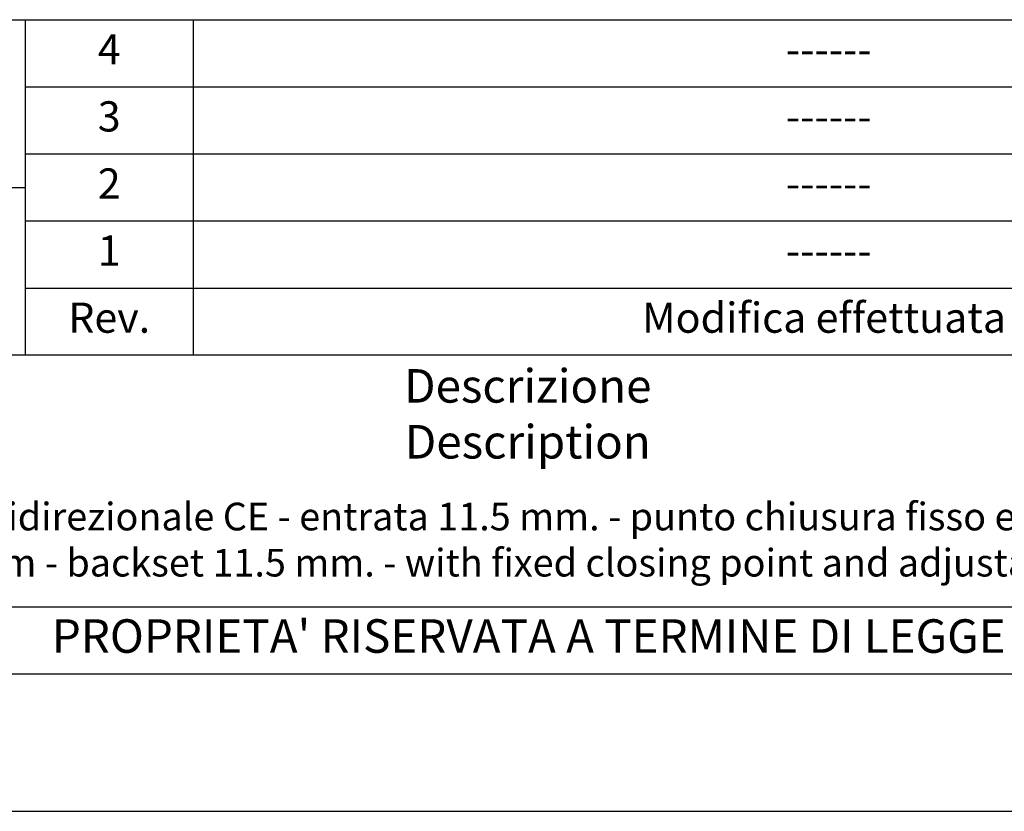
# Model space of a CAD drawing. Units: millimetres. Extents: x 0 to 420, y 0 to 297.
# Drawn here: x 283 to 342, y 0 to 47 of the extents above; entities that cross this region are included whole.
import ezdxf
from ezdxf.enums import TextEntityAlignment as Align

# ---------------------------------------------------------------- set-up
doc = ezdxf.new("R2010")
doc.units = ezdxf.units.MM
doc.header["$LTSCALE"] = 23.1
doc.layers.get('0').update_dxf_attribs({"linetype": 'CONTINUOUS'})
doc.styles.add('DAVIDE', font='arial.ttf', dxfattribs={"height": 2.5})
doc.styles.add('pep', font='arial.ttf')

msp = doc.modelspace()

# ---------------------------------------------------------------- linework, layer by layer
for p, q in [((218.637, 47.2), (408.837, 47.2)), ((283.637, 47.2), (283.637, 27.2)), ((293.637, 47.2), (293.637, 27.2)), ((283.637, 43.2), (408.837, 43.2)), ((283.637, 39.2), (408.837, 39.2)), ((268.637, 37.2), (283.637, 37.2)), ((283.637, 35.2), (408.837, 35.2)), ((283.637, 31.2), (408.837, 31.2)), ((408.837, 27.2), (218.637, 27.2)), ((218.637, 12.2), (408.837, 12.2)), ((218.637, 8.2), (408.837, 8.2))]:
    msp.add_line(p, q)
at = {"color": 7, "linetype": 'Continuous'}
msp.add_line((0, 0), (420, 0), dxfattribs=at)

# ---------------------------------------------------------------- texts
at = {"style": 'pep'}
msp.add_text("PROPRIETA' RISERVATA A TERMINE DI LEGGE", height=2, dxfattribs=at).set_placement((313.637, 9.45), align=Align.CENTER)
at = {"char_height": 1.8, "attachment_point": 5, "style": 'DAVIDE'}
for s, insert, width in [('4', (288.637, 45.2), 10), (' ------', (331.237, 45.2), 75.2), ('3', (288.637, 41.2), 10), (' ------', (331.237, 41.2), 75.2), ('2', (288.637, 37.2), 10), (' ------', (331.237, 37.2), 75.2), ('1', (288.637, 33.2), 10), (' ------', (331.237, 33.2), 75.2), ('Modifica effettuata', (331.237, 29.2), 75.2), ('Rev.', (288.637, 29.2), 10), ('{\\H1.1111x;Descrizione\\P\\fArial|b0|i1|c0|p34;Description}', (313.579, 23.7), 130.5148), ('\\pt1.8;{\\fCalibri|b0|i0|c0|p34;\\H0.91667x;"SHARK" Movimentazione unidirezionale CE - entrata 11.5 mm. - punto chiusura fisso e riscontro regolabile senza AFM\\P\\fCalibri|b0|i1|c0|p34;"SHARK" One way mechanism - backset 11.5 mm. - with fixed closing point and adjustable counterplate without AFM}', (313.579, 16.2), 127.78164)]:
    msp.add_mtext(s, dxfattribs=dict(at, insert=insert, width=width))

doc.saveas('drawing.dxf')
